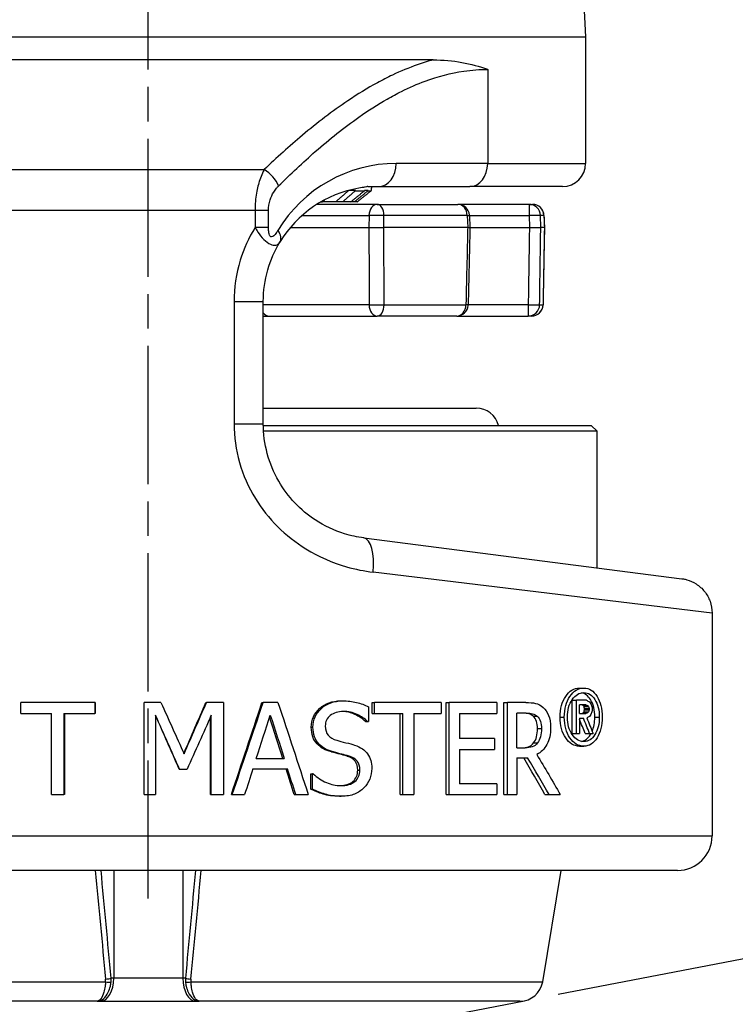
# Model space of a CAD drawing. Units: millimetres. Extents: x -1 to 308, y -1 to 415.
# Drawn here: x 168 to 231, y 74 to 160 of the extents above; entities that cross this region are included whole.
import ezdxf

# ---------------------------------------------------------------- set-up
doc = ezdxf.new("R2010")
doc.units = ezdxf.units.MM
doc.header["$LTSCALE"] = 0.5
doc.linetypes.add('AM_ISO08W050', pattern=[18, 12, -1.5, 3, -1.5])
doc.layers.get('0').update_dxf_attribs({"color": 3})
doc.layers.add('AM_7', color=1, linetype='AM_ISO08W050', lineweight=25)

msp = doc.modelspace()

# ---------------------------------------------------------------- linework, layer by layer
for p, q in [((217.203, 167.181), (217.614, 158.486)), ((151.285, 158.486), (217.614, 158.486)), ((217.614, 158.486), (217.614, 147.486)), ((204.372, 156.486), (155.592, 156.486)), ((209.114, 155.658), (209.114, 147.486)), ((196.892, 152.886), (196.892, 152.886)), ((193.92, 150.686), (193.92, 150.686)), ((209.114, 147.486), (201.166, 147.486)), ((209.114, 147.486), (217.614, 147.486)), ((144.874, 146.951), (189.688, 146.951)), ((199.614, 145.486), (207.561, 145.486)), ((215.614, 145.486), (207.561, 145.486)), ((196.953, 145.126), (197.003, 145.126)), ((197.616, 145.146), (197.028, 145.146)), ((197.613, 145.126), (198.404, 145.126)), ((198.719, 145.146), (198.407, 145.146)), ((198.715, 145.126), (198.983, 145.126)), ((199, 145.146), (198.986, 145.146)), ((199.504, 143.936), (194.267, 143.936)), ((194.615, 144.146), (194.752, 144.146)), ((195.905, 144.146), (194.752, 144.146)), ((196.515, 144.146), (195.905, 144.146)), ((197.228, 144.146), (196.515, 144.146)), ((197.54, 144.146), (197.228, 144.146)), ((197.781, 144.146), (197.54, 144.146)), ((199.504, 143.936), (206.525, 143.936)), ((212.708, 143.936), (206.525, 143.936)), ((212.708, 143.936), (213.008, 143.936)), ((212.708, 143.936), (212.708, 142.971)), ((188.893, 143.415), (141.784, 143.415)), ((188.893, 143.415), (188.893, 141.933)), ((190.067, 143.415), (188.893, 143.415)), ((190.067, 141.934), (190.067, 143.415)), ((192.982, 142.971), (198.798, 142.971)), ((198.798, 142.971), (198.794, 141.936)), ((200.094, 141.936), (200.098, 142.971)), ((207.329, 142.971), (200.098, 142.971)), ((207.329, 142.971), (207.377, 141.936)), ((207.524, 142.982), (207.572, 141.936)), ((207.524, 142.971), (212.708, 142.971)), ((212.708, 142.971), (212.739, 141.936)), ((214.005, 142.971), (213.696, 142.971)), ((213.727, 141.936), (213.696, 142.971)), ((214.005, 142.971), (214.042, 141.936)), ((190.067, 141.934), (188.894, 141.934)), ((191.976, 141.936), (198.794, 141.936)), ((198.794, 141.936), (198.794, 141.936)), ((200.094, 141.936), (200.094, 141.936)), ((207.377, 141.936), (200.094, 141.936)), ((207.377, 141.936), (207.377, 141.936)), ((207.572, 141.936), (212.738, 141.936)), ((212.739, 141.936), (212.738, 141.936)), ((213.727, 141.936), (213.727, 141.936)), ((214.042, 141.936), (213.727, 141.936)), ((187.07, 135.486), (187.07, 124.886)), ((187.07, 135.486), (189.614, 135.486)), ((189.614, 124.886), (189.614, 135.486)), ((198.805, 135.219), (189.614, 135.219)), ((200.108, 135.219), (207.221, 135.219)), ((212.637, 135.219), (207.417, 135.219)), ((212.637, 135.219), (212.637, 134.236)), ((213.627, 135.219), (213.923, 135.219)), ((190.102, 134.236), (199.512, 134.236)), ((206.418, 134.236), (199.512, 134.236)), ((206.418, 134.236), (212.637, 134.236)), ((212.925, 134.236), (212.637, 134.236)), ((189.614, 126.236), (208.114, 126.236)), ((187.07, 124.886), (189.614, 124.886)), ((187.088, 124.236), (187.088, 124.236)), ((189.615, 124.736), (218.114, 124.736)), ((218.614, 124.236), (189.635, 124.236)), ((218.114, 124.736), (218.614, 124.236)), ((218.614, 112.368), (218.614, 124.236)), ((198.342, 114.967), (225.995, 111.422)), ((228.614, 108.446), (199.157, 111.992)), ((228.614, 108.447), (228.614, 89.086)), ((217.085, 101.924), (217.468, 101.924)), ((174.962, 100.673), (168.552, 100.673)), ((168.552, 99.727), (168.552, 100.673)), ((174.962, 100.673), (174.962, 99.727)), ((175.009, 100.673), (174.962, 100.673)), ((175.009, 100.673), (175.009, 99.727)), ((180.712, 100.673), (179.245, 100.673)), ((179.245, 92.673), (179.245, 100.673)), ((184.62, 100.673), (184.672, 100.673)), ((186.154, 100.673), (184.672, 100.673)), ((186.154, 100.673), (186.154, 92.673)), ((189.495, 100.673), (189.595, 100.673)), ((190.887, 100.673), (189.595, 100.673)), ((196.338, 100.816), (196.509, 100.816)), ((198.747, 100.297), (198.747, 99.026)), ((199.085, 100.673), (199.283, 100.673)), ((199.085, 99.727), (199.085, 100.673)), ((205.059, 100.673), (199.283, 100.673)), ((199.283, 99.727), (199.283, 100.673)), ((205.059, 100.673), (205.059, 99.727)), ((205.493, 100.673), (205.758, 100.673)), ((205.493, 92.673), (205.493, 100.673)), ((209.907, 100.673), (205.758, 100.673)), ((205.758, 92.673), (205.758, 100.673)), ((209.907, 100.673), (209.907, 99.727)), ((210.515, 100.673), (210.831, 100.673)), ((210.515, 92.673), (210.515, 100.673)), ((212.419, 100.673), (210.831, 100.673)), ((210.831, 92.673), (210.831, 100.673)), ((216.455, 100.877), (216.831, 100.877)), ((216.455, 97.991), (216.455, 100.877)), ((217.689, 100.877), (216.831, 100.877)), ((216.831, 97.991), (216.831, 100.877)), ((217.652, 100.478), (217.093, 100.478)), ((217.093, 99.708), (217.093, 100.478)), ((217.446, 100.387), (217.832, 100.387)), ((217.485, 100.319), (217.871, 100.319)), ((217.538, 100.035), (217.538, 100.147)), ((217.538, 100.147), (217.925, 100.147)), ((217.925, 100.147), (217.925, 100.035)), ((218.179, 100.245), (218.179, 99.941)), ((168.552, 99.727), (171.21, 99.727)), ((171.21, 92.673), (171.21, 99.727)), ((172.271, 99.727), (172.271, 92.673)), ((172.271, 99.727), (174.962, 99.727)), ((172.345, 99.727), (172.345, 92.673)), ((175.009, 99.727), (174.962, 99.727)), ((180.247, 99.564), (180.247, 92.673)), ((185.033, 92.673), (185.033, 99.441)), ((185.088, 92.673), (185.088, 99.564)), ((199.085, 99.727), (199.283, 99.727)), ((199.283, 99.727), (201.741, 99.727)), ((201.517, 92.673), (201.517, 99.727)), ((201.741, 92.673), (201.741, 99.727)), ((202.696, 99.727), (202.696, 92.673)), ((202.696, 99.727), (205.059, 99.727)), ((206.663, 99.727), (206.663, 97.535)), ((206.663, 99.727), (209.907, 99.727)), ((212.463, 99.752), (211.657, 99.752)), ((211.657, 96.744), (211.657, 99.752)), ((213.071, 99.48), (213.412, 99.48)), ((215.408, 99.404), (215.773, 99.404)), ((217.093, 99.708), (217.647, 99.708)), ((217.093, 99.312), (217.093, 97.991)), ((217.093, 99.312), (217.43, 99.312)), ((217.444, 99.802), (217.83, 99.802)), ((217.485, 99.866), (217.871, 99.866)), ((217.538, 100.035), (217.925, 100.035)), ((218.417, 99.404), (218.813, 99.404)), ((193.785, 98.527), (193.93, 98.527)), ((198.482, 99.026), (198.675, 99.026)), ((198.675, 99.026), (198.747, 99.026)), ((213.438, 98.417), (213.783, 98.417)), ((209.694, 97.535), (206.663, 97.535)), ((209.694, 97.535), (209.694, 96.589)), ((216.455, 97.991), (216.831, 97.991)), ((216.831, 97.991), (217.093, 97.991)), ((217.583, 97.991), (217.971, 97.991)), ((217.971, 97.991), (218.269, 97.991)), ((194.281, 97.081), (194.431, 97.081)), ((211.657, 96.744), (212.37, 96.744)), ((213.109, 97.159), (213.45, 97.159)), ((217.085, 96.88), (217.468, 96.88)), ((188.998, 95.817), (191.435, 95.817)), ((195.537, 96.375), (195.7, 96.375)), ((196.897, 96.012), (197.074, 96.012)), ((206.663, 96.589), (206.663, 93.62)), ((206.663, 96.589), (209.694, 96.589)), ((211.657, 95.856), (211.657, 92.673)), ((211.657, 95.856), (212.585, 95.856)), ((182.307, 94.877), (182.334, 94.877)), ((182.334, 94.877), (182.988, 94.877)), ((188.709, 94.91), (191.721, 94.91)), ((193.729, 94.488), (193.873, 94.488)), ((193.729, 93.153), (193.729, 94.488)), ((193.949, 94.488), (193.873, 94.488)), ((193.873, 93.153), (193.873, 94.488)), ((197.816, 94.786), (198.002, 94.786)), ((209.907, 93.62), (206.663, 93.62)), ((209.907, 93.62), (209.907, 92.673)), ((171.21, 92.673), (172.271, 92.673)), ((172.345, 92.673), (172.271, 92.673)), ((179.245, 92.673), (180.247, 92.673)), ((185.033, 92.673), (185.088, 92.673)), ((185.088, 92.673), (186.154, 92.673)), ((186.839, 92.673), (186.913, 92.673)), ((186.913, 92.673), (187.987, 92.673)), ((192.301, 92.673), (192.431, 92.673)), ((192.431, 92.673), (193.522, 92.673)), ((193.729, 93.153), (193.873, 93.153)), ((196.222, 92.53), (196.392, 92.53)), ((201.517, 92.673), (201.741, 92.673)), ((201.741, 92.673), (202.696, 92.673)), ((205.493, 92.673), (205.758, 92.673)), ((205.758, 92.673), (209.907, 92.673)), ((210.515, 92.673), (210.831, 92.673)), ((210.831, 92.673), (211.657, 92.673)), ((214.094, 92.673), (214.446, 92.673)), ((214.446, 92.673), (215.423, 92.673)), ((146.969, 89.086), (228.614, 89.086)), ((225.614, 86.086), (145.628, 86.086)), ((176.614, 86.086), (176.614, 76.736)), ((182.614, 86.086), (182.614, 76.736)), ((213.892, 76.408), (215.505, 86.086)), ((154.65, 76.408), (175.903, 76.408)), ((176.614, 76.736), (176.385, 76.736)), ((182.614, 76.736), (176.614, 76.736)), ((182.842, 76.736), (182.614, 76.736)), ((183.324, 76.408), (213.892, 76.408)), ((175.179, 74.736), (156.087, 74.736)), ((175.179, 74.736), (175.477, 74.736)), ((175.477, 74.736), (183.75, 74.736)), ((183.75, 74.736), (184.048, 74.736)), ((211.919, 74.736), (184.048, 74.736))]:
    msp.add_line(p, q)
at = {"color": 1}
for p, q in [((215.244, 75.341), (240.487, 80.21)), ((133.716, 59.615), (212.298, 74.773))]:
    msp.add_line(p, q, dxfattribs=at)
for centre, radius, start, end in [((195.114, 151.146), 2, 207.71399, 207.71534), ((201.166, 135.486), 12, 90, 148.91994), ((215.614, 147.486), 2, 270, 0), ((189.114, 146.646), 10, 351.37307, 353.33869), ((206.525, 142.936), 1, 4.12666, 90), ((213.008, 142.936), 1, 3.57546, 90), ((206.418, 135.236), 1, 270, 355.80296), ((212.925, 135.236), 1, 270, 356.1989), ((208.114, 124.236), 2, 14.47751, 90), ((225.614, 89.086), 3, 270, 0), ((211.919, 76.736), 2, 270, 350.53768)]:
    msp.add_arc(centre, radius, start, end)
for centre, major_axis, ratio, start_param, end_param in [((199.614, 147.486), (0, -2), 0.776315, 0, 1.570796), ((207.561, 147.486), (0, -2), 0.776315, 0, 1.570796), ((189.388, 145.537), (1.408, -1.42), 0.658286, 0.992454, 1.978571), ((199.613, 135.487), (-6.613, -7.501), 0.999983, 4.033879, 4.892498), ((199.504, 142.936), (0, 1), 0.707107, 0, 1.53589), ((199.504, 142.936), (0, 1), 0.594383, 4.747296, 6.283185), ((206.525, 142.936), (0, 1), 0.804182, 4.747296, 6.283185), ((212.708, 142.936), (0, 1), 0.988935, 4.747296, 6.283185), ((213.008, 142.936), (0, 1), 0.997905, 4.747296, 6.283185), ((199.504, 142.936), (1, -0.003), 0.045909, 0.934901, 2.355749), ((206.525, 142.936), (0.999, 0.046), 0.003424, 5.647133, 6.283275), ((206.525, 142.936), (0.999, 0.046), 0.003424, 0.000089, 0.002332), ((212.708, 142.936), (1, 0.03), 0.034884, 0.1489, 1.569747), ((213.008, 142.936), (0.999, 0.036), 0.009109, 6.218482, 6.28293), ((213.008, 142.936), (0.999, 0.036), 0.009109, 6.28293, 6.28343), ((189.336, 141.681), (1.713, -1.032), 0.536526, 0.000015, 0.843473), ((199.512, 135.236), (0, -1), 0.707107, 4.729842, 6.283185), ((199.512, 135.236), (-1, -0.002), 0.022988, 0.78551, 2.209248), ((199.512, 135.236), (0, -1), 0.596074, 0, 1.553343), ((206.418, 135.236), (0, -1), 0.80293, 0, 1.553343), ((206.418, 135.236), (1, -0.023), 0.00169, 6.2831, 6.921675), ((206.418, 135.236), (1, -0.023), 0.00169, 6.280863, 6.2831), ((212.637, 135.236), (0, -1), 0.989245, 0, 1.553343), ((212.637, 135.236), (1, -0.015), 0.01745, 4.712652, 6.136389), ((212.925, 135.236), (0, -1), 0.997853, 0, 1.553343), ((212.925, 135.236), (1, -0.018), 0.004486, 0.000249, 0.065524), ((212.925, 135.236), (1, -0.018), 0.004486, 6.282967, 6.283435), ((190.102, 135.236), (0, -1), 0.707107, 5.520643, 6.283185), ((197.96, 111.992), (0.381, 2.976), 0.396117, 4.76313, 6.283185), ((175.477, 76.736), (0, -2), 0.568261, 0, 1.570796), ((175.955, 76.736), (0.498, 0.047), 0.154867, 4.590524, 5.738608), ((174.22, 76.655), (-1.62, 0.543), 0.868188, 3.345271, 3.50954), ((175.956, 76.49), (0.498, -0.044), 0.173898, 4.620366, 5.744913), ((174.52, 76.652), (-1.022, 1.614), 0.970513, 4.031946, 4.205937), ((183.75, 76.736), (0, -2), 0.568261, 4.712389, 6.283185), ((184.707, 76.652), (-1.022, -1.614), 0.970513, 5.21884, 5.392832), ((183.272, 76.736), (0.498, -0.047), 0.154867, 3.68617, 4.834254), ((183.271, 76.49), (0.498, 0.044), 0.173898, 3.679865, 4.804412), ((185.007, 76.655), (-1.62, -0.543), 0.868188, 5.915238, 6.079507)]:
    msp.add_ellipse(centre, major_axis=major_axis, ratio=ratio, start_param=start_param, end_param=end_param)
for points, knots in [([(204.372, 156.486), (203.909, 156.361), (203.448, 156.217), (202.267, 155.8), (201.55, 155.502), (200.4, 154.956), (199.961, 154.732), (198.657, 154.022), (197.803, 153.498), (195.612, 152.028), (194.295, 151.017), (191.878, 148.989), (190.772, 147.988), (189.688, 146.951)], [0, 0, 0, 0, 2.128502, 2.128502, 5.481678, 5.481678, 7.577413, 7.577413, 11.768884, 11.768884, 18.475236, 18.475236, 24.343294, 24.343294, 24.343294, 24.343294]), ([(190.941, 145.537), (191.986, 146.573), (193.05, 147.575), (195.371, 149.603), (196.633, 150.613), (198.729, 152.084), (199.545, 152.608), (200.79, 153.318), (201.209, 153.542), (202.307, 154.087), (202.992, 154.386), (204.787, 155.049), (205.907, 155.344), (207.723, 155.607), (208.419, 155.657), (209.114, 155.657)], [0, 0, 0, 0, 5.868058, 5.868058, 12.57441, 12.57441, 16.76588, 16.76588, 18.861615, 18.861615, 22.214791, 22.214791, 27.579873, 27.579873, 30.885186, 30.885186, 30.885186, 30.885186]), ([(204.372, 156.486), (205.239, 156.486), (206.072, 156.408), (207.656, 156.122), (208.397, 155.916), (209.102, 155.662), (209.108, 155.66), (209.114, 155.658)], [0.0000211, 0.0000211, 0.0000211, 0.0000211, 0.3426769, 0.3426769, 0.6828496, 0.6828496, 0.6855932, 0.6855932, 0.6855932, 0.6855932]), ([(189.688, 146.951), (189.635, 146.854), (189.583, 146.75), (189.452, 146.464), (189.375, 146.27), (189.19, 145.724), (189.092, 145.345), (188.939, 144.455), (188.893, 143.935), (188.893, 143.415)], [0, 0, 0, 0, 0.329158, 0.329158, 0.855812, 0.855812, 1.698457, 1.698457, 2.633267, 2.633267, 2.633267, 2.633267]), ([(190.067, 143.415), (190.067, 143.727), (190.117, 144.039), (190.283, 144.573), (190.39, 144.801), (190.594, 145.128), (190.679, 145.244), (190.824, 145.416), (190.882, 145.478), (190.941, 145.537)], [0, 0, 0, 0, 0.93481, 0.93481, 1.777455, 1.777455, 2.304109, 2.304109, 2.633267, 2.633267, 2.633267, 2.633267]), ([(198.697, 145.486), (198.696, 145.486), (198.696, 145.486), (198.693, 145.486), (198.691, 145.486), (198.687, 145.486), (198.685, 145.486), (198.68, 145.485), (198.677, 145.485), (198.667, 145.484), (198.66, 145.483), (198.613, 145.475), (198.551, 145.463), (198.442, 145.441), (198.429, 145.439), (198.283, 145.409), (198.112, 145.375), (197.924, 145.343)], [-0.1328256, -0.1328256, -0.1328256, -0.1328256, -0.1315484, -0.1315484, -0.1283815, -0.1283815, -0.1254109, -0.1254109, -0.1214607, -0.1214607, -0.1128888, -0.1128888, -0.0678542, -0.0678542, -0.0619974, -0.0619974, -0.0000084, -0.0000084, -0.0000084, -0.0000084]), ([(198.697, 145.486), (198.851, 145.486), (199.004, 145.486), (199.306, 145.486), (199.455, 145.486), (199.607, 145.486), (199.61, 145.486), (199.614, 145.486)], [-0.2189531, -0.2189531, -0.2189531, -0.2189531, -0.108496, -0.108496, 0, 0, 0.0025163, 0.0025163, 0.0025163, 0.0025163]), ([(188.895, 141.933), (188.35, 141.035), (187.914, 140.075), (187.253, 137.914), (187.07, 136.693), (187.07, 135.486)], [-6.715373, -6.715373, -6.715373, -6.715373, -3.618585, -3.618585, 0, 0, 0, 0]), ([(188.895, 141.932), (188.968, 141.8), (189.049, 141.667), (189.283, 141.317), (189.451, 141.094), (189.84, 140.712), (190.06, 140.55), (190.416, 140.392), (190.543, 140.381), (190.778, 140.401), (190.869, 140.452), (190.984, 140.554), (191.019, 140.599), (191.049, 140.649)], [0.001437, 0.001437, 0.001437, 0.001437, 0.262143, 0.262143, 0.681571, 0.681571, 1.017113, 1.017113, 1.352656, 1.352656, 1.811679, 1.811679, 2.097121, 2.097121, 2.097121, 2.097121]), ([(190.889, 141.681), (190.847, 141.612), (190.805, 141.545), (190.69, 141.377), (190.614, 141.278), (190.469, 141.147), (190.401, 141.101), (190.259, 141.108), (190.194, 141.179), (190.109, 141.391), (190.088, 141.532), (190.07, 141.758), (190.067, 141.847), (190.067, 141.934)], [0, 0, 0, 0, 0.285461, 0.285461, 0.744485, 0.744485, 1.080027, 1.080027, 1.41557, 1.41557, 1.834998, 1.834998, 2.09714, 2.09714, 2.09714, 2.09714]), ([(198.794, 141.936), (198.873, 141.936), (198.966, 141.936), (199.18, 141.936), (199.302, 141.936), (199.55, 141.936), (199.675, 141.936), (199.902, 141.936), (200.004, 141.936), (200.094, 141.936)], [-0.1419538, -0.1419538, -0.1419538, -0.1419538, -0.1083237, -0.1083237, -0.0710247, -0.0710247, -0.0337215, -0.0337215, 0, 0, 0, 0]), ([(198.794, 141.936), (198.794, 141.705), (198.797, 140.219), (198.8, 138.41), (198.803, 136.403), (198.805, 135.649), (198.805, 135.219)], [1.003273, 1.003273, 1.003273, 1.003273, 1.699003, 5.461082, 6.431941, 7.722508, 7.722508, 7.722508, 7.722508]), ([(200.108, 135.219), (200.106, 136.175), (200.103, 137.535), (200.099, 139.774), (200.096, 141.057), (200.094, 141.936)], [1.003273, 1.003273, 1.003273, 1.003273, 3.871486, 5.08506, 7.722508, 7.722508, 7.722508, 7.722508]), ([(207.377, 141.936), (207.371, 141.704), (207.337, 140.218), (207.295, 138.41), (207.248, 136.403), (207.231, 135.649), (207.221, 135.219)], [1.000265, 1.000265, 1.000265, 1.000265, 1.697951, 5.457698, 6.427956, 7.7195, 7.7195, 7.7195, 7.7195]), ([(207.377, 141.936), (207.443, 141.936), (207.494, 141.936), (207.557, 141.936), (207.572, 141.936), (207.572, 141.936)], [-0.14195333, -0.14195333, -0.14195333, -0.14195333, -0.10832382, -0.10832382, -0.07823226, -0.07823226, -0.07823226, -0.07823226]), ([(212.738, 141.936), (212.735, 141.704), (212.713, 140.218), (212.685, 138.41), (212.655, 136.403), (212.644, 135.649), (212.637, 135.219)], [1.000374, 1.000374, 1.000374, 1.000374, 1.697989, 5.457822, 6.428101, 7.71961, 7.71961, 7.71961, 7.71961]), ([(212.739, 141.936), (212.851, 141.936), (212.963, 141.936), (213.186, 141.936), (213.296, 141.936), (213.485, 141.936), (213.563, 141.936), (213.674, 141.936), (213.71, 141.936), (213.727, 141.936)], [-0.1419538, -0.1419538, -0.1419538, -0.1419538, -0.1083237, -0.1083237, -0.0710247, -0.0710247, -0.0337215, -0.0337215, 0, 0, 0, 0]), ([(213.627, 135.219), (213.641, 136.175), (213.661, 137.535), (213.695, 139.774), (213.714, 141.057), (213.727, 141.936)], [1.000374, 1.000374, 1.000374, 1.000374, 3.868587, 5.081437, 7.71961, 7.71961, 7.71961, 7.71961]), ([(214.042, 141.936), (214.038, 141.704), (214.022, 140.825), (213.999, 139.541), (213.977, 138.288), (213.961, 137.359), (213.944, 136.403), (213.93, 135.649), (213.923, 135.219)], [1.000357, 1.000357, 1.000357, 1.000357, 1.697852, 3.638254, 4.851005, 5.45738, 6.427581, 7.718941, 7.718941, 7.718941, 7.718941]), ([(189.614, 135.486), (189.614, 136.414), (189.745, 137.354), (190.003, 138.249), (190.245, 139.091), (190.599, 139.901), (191.049, 140.649)], [-7.02394, -7.02394, -7.02394, -7.02394, -3.405355, -3.405355, -3.405355, -0.002748, -0.002748, -0.002748, -0.002748]), ([(189.614, 134.236), (189.702, 134.236), (189.787, 134.236), (189.951, 134.236), (190.03, 134.236), (190.102, 134.236)], [1.8535761, 1.8535761, 1.8535761, 1.8535761, 2.1504876, 2.1504876, 2.4577001, 2.4577001, 2.4577001, 2.4577001]), ([(187.07, 124.886), (187.07, 122.622), (187.716, 120.356), (190.007, 116.625), (191.54, 115.115), (194.425, 113.336), (195.619, 112.816), (197.607, 112.241), (198.384, 112.085), (199.157, 111.992)], [0, 0, 0, 0, 6.792254, 6.792254, 12.91485, 12.91485, 16.741472, 16.741472, 19.133111, 19.133111, 19.133111, 19.133111]), ([(198.342, 114.967), (197.783, 115.039), (197.222, 115.159), (195.787, 115.601), (194.925, 116.002), (192.842, 117.37), (191.734, 118.531), (190.08, 121.401), (189.614, 123.145), (189.614, 124.886)], [0, 0, 0, 0, 2.391639, 2.391639, 6.218261, 6.218261, 12.340856, 12.340856, 19.133111, 19.133111, 19.133111, 19.133111]), ([(225.995, 111.422), (225.995, 111.422), (225.996, 111.422), (225.996, 111.422), (225.996, 111.422), (225.997, 111.422), (225.997, 111.422), (225.998, 111.422), (226, 111.422), (226.004, 111.421), (226.008, 111.42), (226.022, 111.418), (226.033, 111.417), (226.076, 111.411), (226.108, 111.406), (226.235, 111.383), (226.33, 111.361), (226.708, 111.255), (226.983, 111.132), (227.507, 110.797), (227.756, 110.571), (228.163, 110.06), (228.326, 109.769), (228.552, 109.14), (228.614, 108.791), (228.614, 108.447)], [0, 0, 0, 0, 0.0000454, 0.0000454, 0.0000854, 0.0000854, 0.0002055, 0.0002055, 0.0005655, 0.0005655, 0.0016455, 0.0016455, 0.0048855, 0.0048855, 0.0146068, 0.0146068, 0.0438002, 0.0438002, 0.1321936, 0.1321936, 0.2305222, 0.2305222, 0.3279773, 0.3279773, 0.4311949, 0.4311949, 0.4311949, 0.4311949]), ([(215.408, 99.404), (215.408, 100.131), (215.572, 100.733), (215.893, 101.209), (216.214, 101.686), (216.615, 101.924), (217.085, 101.924)], [0, 0, 0, 0, 1, 1, 1, 2, 2, 2, 2]), ([(215.773, 99.404), (215.773, 100.131), (215.939, 100.733), (216.263, 101.209), (216.588, 101.686), (216.993, 101.924), (217.468, 101.924)], [0, 0, 0, 0, 1, 1, 1, 2, 2, 2, 2]), ([(217.468, 101.924), (217.941, 101.924), (218.32, 101.686), (218.616, 101.209), (218.912, 100.733), (219.055, 100.131), (219.055, 99.404)], [0, 0, 0, 0, 1, 1, 1, 2, 2, 2, 2]), ([(216.045, 99.404), (216.045, 100.016), (216.184, 100.524), (216.457, 100.926), (216.729, 101.328), (217.069, 101.529), (217.468, 101.529)], [-2, -2, -2, -2, -1, -1, -1, 0, 0, 0, 0]), ([(218.417, 99.404), (218.417, 100.016), (218.295, 100.524), (218.046, 100.926), (217.837, 101.261), (217.582, 101.457), (217.274, 101.512)], [0, 0, 0, 0, 1, 1, 1, 1.834417, 1.834417, 1.834417, 1.834417]), ([(217.468, 101.529), (217.865, 101.529), (218.186, 101.328), (218.438, 100.926), (218.69, 100.524), (218.813, 100.016), (218.813, 99.404)], [-2, -2, -2, -2, -1, -1, -1, 0, 0, 0, 0]), ([(193.785, 98.527), (193.785, 99.175), (194.028, 99.719), (194.51, 100.158), (194.991, 100.596), (195.603, 100.816), (196.338, 100.816)], [0, 0, 0, 0, 1, 1, 1, 2, 2, 2, 2]), ([(193.93, 98.527), (193.93, 99.175), (194.175, 99.719), (194.662, 100.158), (195.148, 100.596), (195.766, 100.816), (196.509, 100.816)], [0, 0, 0, 0, 1, 1, 1, 2, 2, 2, 2]), ([(196.509, 100.816), (196.936, 100.816), (197.336, 100.771), (197.709, 100.683), (198.083, 100.594), (198.429, 100.466), (198.747, 100.297)], [0, 0, 0, 0, 1, 1, 1, 2, 2, 2, 2]), ([(212.419, 100.673), (212.765, 100.673), (213.051, 100.648), (213.28, 100.598), (213.509, 100.549), (213.726, 100.433), (213.93, 100.252)], [0, 0, 0, 0, 1, 1, 1, 2, 2, 2, 2]), ([(213.93, 100.252), (214.135, 100.07), (214.294, 99.838), (214.411, 99.555), (214.527, 99.272), (214.585, 98.92), (214.585, 98.501)], [0, 0, 0, 0, 1, 1, 1, 2, 2, 2, 2]), ([(196.576, 99.895), (196.109, 99.895), (195.728, 99.779), (195.436, 99.548), (195.145, 99.317), (194.998, 99.013), (194.998, 98.637)], [0, 0, 0, 0, 1, 1, 1, 2, 2, 2, 2]), ([(198.482, 99.026), (198.247, 99.26), (197.945, 99.463), (197.575, 99.636), (197.231, 99.796), (196.87, 99.882), (196.492, 99.894)], [0, 0, 0, 0, 1, 1, 1, 1.929349, 1.929349, 1.929349, 1.929349]), ([(198.675, 99.026), (198.437, 99.26), (198.132, 99.463), (197.758, 99.636), (197.384, 99.809), (196.991, 99.895), (196.576, 99.895)], [0, 0, 0, 0, 1, 1, 1, 2, 2, 2, 2]), ([(213.071, 99.48), (212.96, 99.58), (212.831, 99.65), (212.683, 99.691), (212.534, 99.732), (212.351, 99.752), (212.131, 99.752)], [0, 0, 0, 0, 1, 1, 1, 2, 2, 2, 2]), ([(212.463, 99.752), (212.685, 99.752), (212.87, 99.732), (213.02, 99.691), (213.17, 99.65), (213.3, 99.58), (213.412, 99.48)], [-2, -2, -2, -2, -1, -1, -1, 0, 0, 0, 0]), ([(213.438, 98.417), (213.438, 98.65), (213.409, 98.857), (213.349, 99.036), (213.29, 99.215), (213.197, 99.363), (213.071, 99.48)], [0, 0, 0, 0, 1, 1, 1, 2, 2, 2, 2]), ([(213.412, 99.48), (213.54, 99.363), (213.633, 99.215), (213.693, 99.036), (213.753, 98.857), (213.783, 98.65), (213.783, 98.417)], [-2, -2, -2, -2, -1, -1, -1, 0, 0, 0, 0]), ([(217.085, 96.88), (216.615, 96.88), (216.214, 97.119), (215.893, 97.596), (215.572, 98.074), (215.408, 98.676), (215.408, 99.404)], [0, 0, 0, 0, 1, 1, 1, 2, 2, 2, 2]), ([(217.468, 96.88), (216.993, 96.88), (216.588, 97.119), (216.263, 97.596), (215.939, 98.074), (215.773, 98.676), (215.773, 99.404)], [0, 0, 0, 0, 1, 1, 1, 2, 2, 2, 2]), ([(217.468, 97.275), (217.069, 97.275), (216.729, 97.477), (216.457, 97.882), (216.184, 98.286), (216.045, 98.793), (216.045, 99.404)], [-2, -2, -2, -2, -1, -1, -1, 0, 0, 0, 0]), ([(218.813, 99.404), (218.813, 98.793), (218.69, 98.286), (218.438, 97.882), (218.186, 97.477), (217.865, 97.275), (217.468, 97.275)], [-2, -2, -2, -2, -1, -1, -1, 0, 0, 0, 0]), ([(219.055, 99.404), (219.055, 98.676), (218.912, 98.074), (218.616, 97.596), (218.32, 97.119), (217.941, 96.88), (217.468, 96.88)], [0, 0, 0, 0, 1, 1, 1, 2, 2, 2, 2]), ([(194.281, 97.081), (194.124, 97.259), (194.002, 97.466), (193.916, 97.704), (193.829, 97.942), (193.785, 98.216), (193.785, 98.527)], [0, 0, 0, 0, 1, 1, 1, 2, 2, 2, 2]), ([(194.431, 97.081), (194.272, 97.259), (194.149, 97.466), (194.061, 97.704), (193.974, 97.942), (193.93, 98.216), (193.93, 98.527)], [0, 0, 0, 0, 1, 1, 1, 2, 2, 2, 2]), ([(194.998, 98.637), (194.998, 98.3), (195.084, 98.031), (195.256, 97.83), (195.428, 97.629), (195.675, 97.483), (195.997, 97.393)], [0, 0, 0, 0, 1, 1, 1, 2, 2, 2, 2]), ([(213.109, 97.159), (213.222, 97.306), (213.305, 97.483), (213.358, 97.691), (213.412, 97.898), (213.438, 98.14), (213.438, 98.417)], [0, 0, 0, 0, 1, 1, 1, 2, 2, 2, 2]), ([(214.585, 98.501), (214.585, 97.918), (214.479, 97.428), (214.264, 97.033), (214.049, 96.637), (213.755, 96.345), (213.379, 96.154)], [0, 0, 0, 0, 1, 1, 1, 2, 2, 2, 2]), ([(213.783, 98.417), (213.783, 98.14), (213.757, 97.898), (213.703, 97.691), (213.649, 97.483), (213.565, 97.306), (213.45, 97.159)], [-2, -2, -2, -2, -1, -1, -1, 0, 0, 0, 0]), ([(217.274, 97.292), (217.582, 97.348), (217.837, 97.544), (218.046, 97.882), (218.068, 97.917), (218.089, 97.954), (218.109, 97.991)], [0.1655826, 0.1655826, 0.1655826, 0.1655826, 1, 1, 1, 1.0885316, 1.0885316, 1.0885316, 1.0885316]), ([(195.537, 96.375), (195.276, 96.448), (195.041, 96.54), (194.833, 96.65), (194.626, 96.761), (194.442, 96.904), (194.281, 97.081)], [0, 0, 0, 0, 1, 1, 1, 2, 2, 2, 2]), ([(195.7, 96.375), (195.436, 96.448), (195.198, 96.54), (194.989, 96.65), (194.779, 96.761), (194.593, 96.904), (194.431, 97.081)], [0, 0, 0, 0, 1, 1, 1, 2, 2, 2, 2]), ([(195.997, 97.393), (196.211, 97.332), (196.473, 97.263), (196.782, 97.185), (197.092, 97.107), (197.347, 97.036), (197.551, 96.971)], [0, 0, 0, 0, 1, 1, 1, 2, 2, 2, 2]), ([(197.551, 96.971), (198.068, 96.803), (198.443, 96.549), (198.681, 96.209), (198.918, 95.87), (199.037, 95.452), (199.037, 94.955)], [0, 0, 0, 0, 1, 1, 1, 2, 2, 2, 2]), ([(212.039, 96.744), (212.269, 96.744), (212.474, 96.771), (212.654, 96.825), (212.834, 96.879), (212.985, 96.991), (213.109, 97.159)], [0, 0, 0, 0, 1, 1, 1, 2, 2, 2, 2]), ([(213.45, 97.159), (213.326, 96.991), (213.173, 96.879), (212.991, 96.825), (212.809, 96.771), (212.602, 96.744), (212.37, 96.744)], [-2, -2, -2, -2, -1, -1, -1, 0, 0, 0, 0]), ([(196.897, 96.012), (196.667, 96.081), (196.455, 96.139), (196.262, 96.187), (196.069, 96.234), (195.828, 96.297), (195.537, 96.375)], [0, 0, 0, 0, 1, 1, 1, 2, 2, 2, 2]), ([(197.074, 96.012), (196.841, 96.081), (196.627, 96.139), (196.432, 96.187), (196.237, 96.234), (195.993, 96.297), (195.7, 96.375)], [0, 0, 0, 0, 1, 1, 1, 2, 2, 2, 2]), ([(197.816, 94.786), (197.816, 95.106), (197.743, 95.366), (197.596, 95.564), (197.449, 95.763), (197.217, 95.912), (196.897, 96.012)], [0, 0, 0, 0, 1, 1, 1, 2, 2, 2, 2]), ([(198.002, 94.786), (198.002, 95.106), (197.928, 95.366), (197.78, 95.564), (197.631, 95.763), (197.397, 95.912), (197.074, 96.012)], [0, 0, 0, 0, 1, 1, 1, 2, 2, 2, 2]), ([(199.037, 94.955), (199.037, 94.64), (198.977, 94.331), (198.859, 94.028), (198.74, 93.725), (198.574, 93.468), (198.36, 93.256)], [0, 0, 0, 0, 1, 1, 1, 2, 2, 2, 2]), ([(193.949, 94.488), (194.287, 94.16), (194.67, 93.905), (195.095, 93.723), (195.52, 93.542), (195.927, 93.451), (196.318, 93.451)], [0, 0, 0, 0, 1, 1, 1, 2, 2, 2, 2]), ([(196.241, 93.452), (196.749, 93.465), (197.133, 93.587), (197.397, 93.817), (197.677, 94.061), (197.816, 94.385), (197.816, 94.786)], [0.056262, 0.056262, 0.056262, 0.056262, 1, 1, 1, 2, 2, 2, 2]), ([(196.318, 93.451), (196.877, 93.451), (197.296, 93.573), (197.578, 93.817), (197.861, 94.061), (198.002, 94.385), (198.002, 94.786)], [0, 0, 0, 0, 1, 1, 1, 2, 2, 2, 2]), ([(198.36, 93.256), (198.121, 93.023), (197.85, 92.844), (197.545, 92.718), (197.24, 92.593), (196.856, 92.53), (196.392, 92.53)], [0, 0, 0, 0, 1, 1, 1, 2, 2, 2, 2]), ([(196.222, 92.53), (195.677, 92.53), (195.21, 92.591), (194.824, 92.712), (194.438, 92.833), (194.073, 92.98), (193.729, 93.153)], [0, 0, 0, 0, 1, 1, 1, 2, 2, 2, 2]), ([(196.392, 92.53), (195.841, 92.53), (195.37, 92.591), (194.979, 92.712), (194.589, 92.833), (194.22, 92.98), (193.873, 93.153)], [0, 0, 0, 0, 1, 1, 1, 2, 2, 2, 2]), ([(175.903, 76.408), (175.895, 76.281), (175.882, 76.155), (175.838, 75.845), (175.801, 75.671), (175.686, 75.27), (175.598, 75.081), (175.4, 74.807), (175.288, 74.736), (175.179, 74.736)], [-0.008374, -0.008374, -0.008374, -0.008374, 0.283032, 0.283032, 0.749281, 0.749281, 1.49528, 1.49528, 2.322872, 2.322872, 2.322872, 2.322872]), ([(175.179, 74.736), (175.365, 74.736), (175.552, 74.807), (175.882, 75.081), (176.027, 75.27), (176.215, 75.671), (176.275, 75.845), (176.346, 76.155), (176.367, 76.281), (176.38, 76.408)], [-0.008374, -0.008374, -0.008374, -0.008374, 0.819219, 0.819219, 1.565217, 1.565217, 2.031466, 2.031466, 2.322872, 2.322872, 2.322872, 2.322872]), ([(182.847, 76.408), (182.86, 76.281), (182.881, 76.155), (182.952, 75.845), (183.012, 75.671), (183.2, 75.27), (183.345, 75.081), (183.675, 74.807), (183.863, 74.736), (184.048, 74.736)], [-2.331179, -2.331179, -2.331179, -2.331179, -2.039782, -2.039782, -1.573546, -1.573546, -0.827569, -0.827569, 0, 0, 0, 0]), ([(184.048, 74.736), (183.939, 74.736), (183.827, 74.807), (183.629, 75.081), (183.541, 75.27), (183.426, 75.671), (183.389, 75.845), (183.345, 76.155), (183.332, 76.281), (183.324, 76.408)], [-2.331179, -2.331179, -2.331179, -2.331179, -1.50361, -1.50361, -0.757633, -0.757633, -0.291397, -0.291397, 0, 0, 0, 0])]:
    msp.add_open_spline(points, degree=3, knots=knots)
for points, weights in [([(195.905, 144.146), (196.437, 144.62), (197.003, 145.126)], [1.00221616429, 1.00267219293, 1.00210102653]), ([(197.613, 145.126), (197.047, 144.62), (196.515, 144.146)], [1.00210102549, 1.00267219236, 1.00221616398]), ([(197.228, 144.146), (197.797, 144.62), (198.404, 145.126)], [1.00221616354, 1.00267219204, 1.00210102584]), ([(198.715, 145.126), (198.109, 144.62), (197.54, 144.146)], [1.00210102551, 1.00267219239, 1.00221616401]), ([(197.781, 144.146), (198.362, 144.62), (198.983, 145.126)], [1.00221616488, 1.00267219364, 1.00210102709]), ([(194.92, 144.315), (194.835, 144.23), (194.752, 144.146)], [1.00234544839, 1.00229690712, 1.00221616421])]:
    msp.add_rational_spline(points, weights, degree=2)
for points in [[(197.003, 145.126), (197.004, 145.131), (197.005, 145.135), (197.005, 145.14)], [(197.616, 145.146), (197.615, 145.14), (197.614, 145.133), (197.613, 145.126)], [(198.404, 145.126), (198.405, 145.133), (198.406, 145.14), (198.407, 145.146)], [(198.719, 145.146), (198.718, 145.14), (198.717, 145.133), (198.715, 145.126)], [(198.983, 145.126), (198.984, 145.133), (198.985, 145.14), (198.986, 145.146)], [(199.011, 142.978), (199.011, 142.978), (199.011, 142.978), (199.012, 142.978)], [(214.007, 142.972), (214.02, 142.627), (214.032, 142.282), (214.044, 141.937)], [(189.374, 141.209), (189.374, 141.209), (189.374, 141.209), (189.374, 141.209)], [(207.572, 141.936), (207.52, 139.695), (207.469, 137.454), (207.417, 135.213)], [(214.044, 141.937), (214.004, 139.697), (213.965, 137.458), (213.925, 135.219)], [(214.044, 141.937), (214.044, 141.937), (214.043, 141.936), (214.042, 141.936)], [(188.237, 140.705), (188.237, 140.705), (188.237, 140.705), (188.237, 140.705)], [(180.712, 100.673), (181.384, 99.188), (182.056, 97.704), (182.727, 96.219)], [(182.711, 96.255), (183.348, 97.728), (183.985, 99.2), (184.62, 100.673)], [(182.727, 96.219), (183.376, 97.704), (184.024, 99.188), (184.672, 100.673)], [(186.839, 92.673), (187.729, 95.34), (188.614, 98.006), (189.495, 100.673)], [(186.913, 92.673), (187.811, 95.34), (188.706, 98.006), (189.595, 100.673)], [(190.887, 100.673), (191.772, 98.006), (192.65, 95.34), (193.522, 92.673)], [(217.446, 100.387), (217.387, 100.417), (217.327, 100.448), (217.267, 100.478)], [(217.485, 100.319), (217.472, 100.342), (217.459, 100.364), (217.446, 100.387)], [(217.538, 100.147), (217.521, 100.204), (217.503, 100.262), (217.485, 100.319)], [(217.652, 100.478), (217.712, 100.448), (217.772, 100.417), (217.832, 100.387)], [(217.689, 100.877), (217.782, 100.827), (217.874, 100.778), (217.966, 100.728)], [(217.832, 100.387), (217.845, 100.364), (217.858, 100.342), (217.871, 100.319)], [(217.871, 100.319), (217.889, 100.262), (217.907, 100.204), (217.925, 100.147)], [(217.966, 100.728), (218.005, 100.671), (218.044, 100.613), (218.083, 100.556)], [(218.083, 100.556), (218.115, 100.452), (218.147, 100.348), (218.179, 100.245)], [(182.334, 94.877), (181.639, 96.44), (180.943, 98.002), (180.247, 99.564)], [(182.307, 94.877), (181.621, 96.435), (180.934, 97.992), (180.247, 99.55)], [(185.088, 99.564), (184.39, 98.002), (183.689, 96.44), (182.988, 94.877)], [(188.998, 95.817), (189.405, 97.073), (189.812, 98.328), (190.217, 99.584)], [(191.316, 95.817), (190.933, 97.017), (190.548, 98.217), (190.163, 99.418)], [(190.217, 99.584), (190.624, 98.328), (191.03, 97.073), (191.435, 95.817)], [(217.583, 97.991), (217.422, 98.395), (217.258, 98.798), (217.093, 99.202)], [(217.263, 99.708), (217.324, 99.739), (217.384, 99.771), (217.444, 99.802)], [(217.971, 97.991), (217.792, 98.432), (217.612, 98.872), (217.43, 99.312)], [(217.444, 99.802), (217.458, 99.824), (217.471, 99.845), (217.485, 99.866)], [(217.485, 99.866), (217.503, 99.923), (217.521, 99.979), (217.538, 100.035)], [(217.83, 99.802), (217.769, 99.771), (217.708, 99.739), (217.647, 99.708)], [(217.966, 99.454), (217.887, 99.413), (217.808, 99.371), (217.728, 99.329)], [(217.728, 99.329), (217.91, 98.883), (218.091, 98.437), (218.269, 97.991)], [(217.871, 99.866), (217.858, 99.845), (217.844, 99.824), (217.83, 99.802)], [(217.925, 100.035), (217.907, 99.979), (217.889, 99.923), (217.871, 99.866)], [(218.083, 99.627), (218.044, 99.569), (218.005, 99.512), (217.966, 99.454)], [(218.179, 99.941), (218.147, 99.836), (218.115, 99.731), (218.083, 99.627)], [(218.196, 98.174), (218.344, 98.522), (218.417, 98.932), (218.417, 99.404)], [(214.094, 92.673), (213.495, 93.734), (212.881, 94.795), (212.252, 95.856)], [(214.446, 92.673), (213.841, 93.734), (213.22, 94.795), (212.585, 95.856)], [(213.379, 96.154), (214.079, 94.994), (214.761, 93.833), (215.423, 92.673)], [(188.709, 94.91), (188.468, 94.164), (188.228, 93.419), (187.987, 92.673)], [(192.301, 92.673), (192.068, 93.419), (191.833, 94.164), (191.599, 94.91)], [(192.431, 92.673), (192.195, 93.419), (191.958, 94.164), (191.721, 94.91)], [(175.011, 86.086), (175.307, 82.942), (175.604, 79.798), (175.902, 76.654)], [(176.385, 76.736), (176.093, 79.853), (175.802, 82.969), (175.512, 86.086)], [(183.715, 86.086), (183.426, 82.969), (183.135, 79.853), (182.842, 76.736)], [(183.325, 76.654), (183.624, 79.798), (183.92, 82.942), (184.216, 86.086)]]:
    msp.add_open_spline(points, degree=3)
at = {"layer": 'AM_7', "ltscale": 2}
msp.add_line((179.614, 83.642), (179.614, 184.018), dxfattribs=at)

doc.saveas('drawing.dxf')
